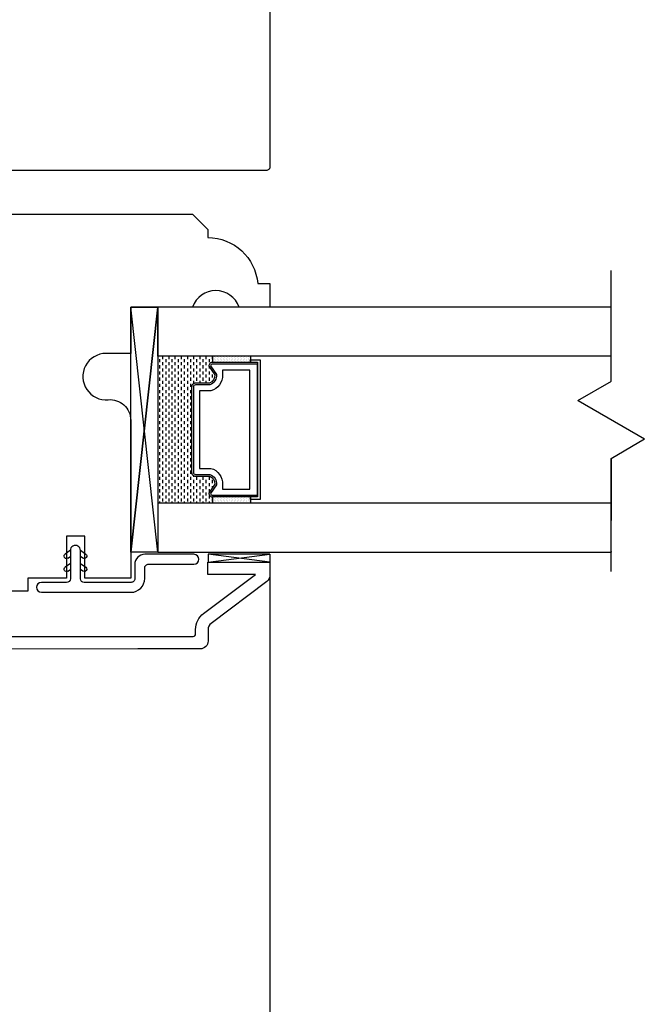
# Model space of a CAD drawing. Units: millimetres. Extents: x 95.8 to 187.3, y 49.6 to 79.8.
# Drawn here: x 175.5 to 178, y 58.9 to 62.9 of the extents above; entities that cross this region are included whole.
import ezdxf

# ---------------------------------------------------------------- set-up
doc = ezdxf.new("R2010")
doc.units = ezdxf.units.MM
doc.linetypes.add('HIDDEN', pattern=[0.375, 0.25, -0.125])
doc.layers.get('0').update_dxf_attribs({"linetype": 'CONTINUOUS'})
doc.layers.get('DEFPOINTS').update_dxf_attribs({"linetype": 'CONTINUOUS'})
doc.styles.get("Standard").update_dxf_attribs({"font": 'arial.ttf'})
doc.dimstyles.new('0000021A90BDCD68', dxfattribs={"dimtxt": 0.2, "dimasz": 0.09, "dimexe": 0.062, "dimexo": 0.0625, "dimgap": 0.025, "dimtad": 0, "dimtih": 1, "dimtoh": 1, "dimdec": 4, "dimzin": 0, "dimdsep": 46, "dimlunit": 5, "dimtxsty": 'Standard', "dimblk": 'OBLIQUE', "dimcen": 0, "dimclrd": 256, "dimclre": 256, "dimclrt": 256, "dimadec": 0, "dimazin": 0, "dimtfac": 1, "dimtdec": 4, "dimtofl": 0, "dimtmove": 0, "dimatfit": 3, "dimldrblk": 'OBLIQUE', "dimfxl": 0, "dimtolj": 1, "dimtzin": 0, "dimarcsym": 0})

# ---------------------------------------------------------------- blocks, each defined once
blk = doc.blocks.new('_OBLIQUE')
at = {"color": 0, "linetype": 'ByBlock'}
blk.add_line((-0.5, -0.5), (0.5, 0.5), dxfattribs=at)
blk = doc.blocks.new('*D92')
for p, q in [((176.4669, 60.6711), (176.4669, 58.4961)), ((179.3623, 60.5125), (179.3623, 58.4961)), ((176.4669, 58.5611), (176.909, 58.5611)), ((179.3623, 58.5611), (178.9202, 58.5611))]:
    blk.add_line(p, q)
at = {"layer": 'DEFPOINTS', "color": 0}
for p in [(176.4669, 60.8311), (179.3623, 60.6725), (179.3623, 58.5611)]:
    blk.add_point(p, dxfattribs=at)
at = {"xscale": 0.1, "yscale": 0.1, "zscale": 0.1, "rotation": 180}
blk.add_blockref('_OBLIQUE', (176.4669, 58.5611), dxfattribs=at)
at = {"xscale": 0.1, "yscale": 0.1, "zscale": 0.1}
blk.add_blockref('_OBLIQUE', (179.3623, 58.5611), dxfattribs=at)
at = {"insert": (177.9146, 58.5611), "char_height": 0.25, "attachment_point": 5}
blk.add_mtext('\\A1;DAYLIGHT\\POPENING', dxfattribs=at)

msp = doc.modelspace()

# ---------------------------------------------------------------- linework, layer by layer
for p, q in [((177.8433, 61.45531), (177.8433, 61.89922)), ((177.8433, 61.45245), (177.70774, 61.37419)), ((177.71021, 61.37561), (177.97886, 61.2205)), ((177.8433, 61.14224), (177.97886, 61.2205)), ((177.8433, 60.6863), (177.8433, 61.14224))]:
    msp.add_line(p, q)
at = {"linetype": 'HIDDEN'}
msp.add_line((177.8433, 61.14224), (177.8433, 60.76372), dxfattribs=at)
at = {"linetype": 'Continuous'}
for points in [[(176.46688, 64.43971), (176.46688, 62.31784, -0.4142136), (176.45125, 62.30221), (175.40054, 62.30221, -0.4142136), (175.38491, 62.31784), (175.38491, 62.75221), (173.73922, 62.75221), (173.73922, 62.82509), (173.73922, 62.82509), (173.69059, 62.82509), (173.69059, 62.98339)], [(176.1541, 62.12721), (176.2161, 62.06521), (176.2161, 62.03217, -0.3899024), (176.41727, 61.84717), (176.46688, 61.84717), (176.46688, 61.75221), (176.34188, 61.75221, 0.7066667), (176.15438, 61.75221), (175.90471, 61.75221), (175.90471, 61.56521), (175.80488, 61.56521, 1.0451284), (175.81412, 61.37862, -0.4419056), (175.90488, 61.29598), (175.90488, 60.65928), (175.72012, 60.65928), (175.72012, 60.82912), (175.64512, 60.82912), (175.64512, 60.65928), (175.48965, 60.65928), (175.48965, 60.60648), (172.99813, 60.60621, -0.4142493)], [(174.75985, 60.42366), (176.15688, 60.42402, 0.4142264), (176.16688, 60.43402), (176.16688, 60.45217, -0.2357305), (176.19919, 60.51691), (176.40782, 60.6738), (176.21636, 60.6738), (176.21636, 60.72331), (176.46688, 60.72331), (176.46688, 60.67112, -0.2357305), (176.45451, 60.64634), (176.22925, 60.47695, 0.2357305), (176.21688, 60.45217), (176.21688, 60.40564, -0.3919506), (176.18588, 60.37364), (175.93353, 60.37367), (172.95134, 60.37274)]]:
    msp.add_lwpolyline(points, format="xyb", dxfattribs=at)
for points in [[(173.75991, 62.12721), (176.1541, 62.12721), (176.1541, 62.12721)], [(176.0223, 61.53011), (176.0223, 61.54261)], [(176.0348, 61.54261), (176.0348, 61.55484)], [(176.0348, 61.51761), (176.0348, 61.53011)], [(176.0473, 61.53011), (176.0473, 61.54261)], [(176.0598, 61.54261), (176.0598, 61.55484)], [(176.0598, 61.51761), (176.0598, 61.53011)], [(176.0723, 61.53011), (176.0723, 61.54261)], [(176.0848, 61.54261), (176.0848, 61.55484)], [(176.0848, 61.51761), (176.0848, 61.53011)], [(176.0973, 61.53011), (176.0973, 61.54261)], [(176.1098, 61.54261), (176.1098, 61.55484)], [(176.1098, 61.51761), (176.1098, 61.53011)], [(176.1223, 61.53011), (176.1223, 61.54261)], [(176.1348, 61.54261), (176.1348, 61.55484)], [(176.1348, 61.51761), (176.1348, 61.53011)], [(176.1473, 61.53011), (176.1473, 61.54261)], [(176.1598, 61.54261), (176.1598, 61.55484)], [(176.1598, 61.51761), (176.1598, 61.53011)], [(176.1723, 61.53011), (176.1723, 61.54261)], [(176.1848, 61.54261), (176.1848, 61.55484)], [(176.1848, 61.51761), (176.1848, 61.53011)], [(176.1973, 61.53011), (176.1973, 61.54261)], [(176.2098, 61.54261), (176.2098, 61.55484)], [(176.2098, 61.51761), (176.2098, 61.53011)], [(176.2223, 61.53011), (176.2223, 61.54261)], [(176.2348, 61.54261), (176.2348, 61.55484)], [(176.2348, 61.52946), (176.2348, 61.53011)], [(176.24105, 61.55199), (176.24105, 61.55199)], [(176.24105, 61.54574), (176.24105, 61.54574)], [(176.24105, 61.53949), (176.24105, 61.53949)], [(176.24105, 61.53324), (176.24105, 61.53324)], [(176.2473, 61.54886), (176.2473, 61.54886)], [(176.2473, 61.54261), (176.2473, 61.54261)], [(176.2473, 61.53636), (176.2473, 61.53636)], [(176.2473, 61.53011), (176.2473, 61.53011)], [(176.25355, 61.55199), (176.25355, 61.55199)], [(176.25355, 61.54574), (176.25355, 61.54574)], [(176.25355, 61.53949), (176.25355, 61.53949)], [(176.25355, 61.53324), (176.25355, 61.53324)], [(176.2598, 61.54886), (176.2598, 61.54886)], [(176.2598, 61.54261), (176.2598, 61.54261)], [(176.2598, 61.53636), (176.2598, 61.53636)], [(176.2598, 61.53011), (176.2598, 61.53011)], [(176.26605, 61.55199), (176.26605, 61.55199)], [(176.26605, 61.54574), (176.26605, 61.54574)], [(176.26605, 61.53949), (176.26605, 61.53949)], [(176.26605, 61.53324), (176.26605, 61.53324)], [(176.2723, 61.54886), (176.2723, 61.54886)], [(176.2723, 61.54261), (176.2723, 61.54261)], [(176.2723, 61.53636), (176.2723, 61.53636)], [(176.2723, 61.53011), (176.2723, 61.53011)], [(176.27855, 61.55199), (176.27855, 61.55199)], [(176.27855, 61.54574), (176.27855, 61.54574)], [(176.27855, 61.53949), (176.27855, 61.53949)], [(176.27855, 61.53324), (176.27855, 61.53324)], [(176.2848, 61.54886), (176.2848, 61.54886)], [(176.2848, 61.54261), (176.2848, 61.54261)], [(176.2848, 61.53636), (176.2848, 61.53636)], [(176.2848, 61.53011), (176.2848, 61.53011)], [(176.29105, 61.55199), (176.29105, 61.55199)], [(176.29105, 61.54574), (176.29105, 61.54574)], [(176.29105, 61.53949), (176.29105, 61.53949)], [(176.29105, 61.53324), (176.29105, 61.53324)], [(176.2973, 61.54886), (176.2973, 61.54886)], [(176.2973, 61.54261), (176.2973, 61.54261)], [(176.2973, 61.53636), (176.2973, 61.53636)], [(176.2973, 61.53011), (176.2973, 61.53011)], [(176.30355, 61.55199), (176.30355, 61.55199)], [(176.30355, 61.54574), (176.30355, 61.54574)], [(176.30355, 61.53949), (176.30355, 61.53949)], [(176.30355, 61.53324), (176.30355, 61.53324)], [(176.3098, 61.54886), (176.3098, 61.54886)], [(176.3098, 61.54261), (176.3098, 61.54261)], [(176.3098, 61.53636), (176.3098, 61.53636)], [(176.3098, 61.53011), (176.3098, 61.53011)], [(176.31605, 61.55199), (176.31605, 61.55199)], [(176.31605, 61.54574), (176.31605, 61.54574)], [(176.31605, 61.53949), (176.31605, 61.53949)], [(176.31605, 61.53324), (176.31605, 61.53324)], [(176.3223, 61.54886), (176.3223, 61.54886)], [(176.3223, 61.54261), (176.3223, 61.54261)], [(176.3223, 61.53636), (176.3223, 61.53636)], [(176.3223, 61.53011), (176.3223, 61.53011)], [(176.32855, 61.55199), (176.32855, 61.55199)], [(176.32855, 61.54574), (176.32855, 61.54574)], [(176.32855, 61.53949), (176.32855, 61.53949)], [(176.32855, 61.53324), (176.32855, 61.53324)], [(176.3348, 61.54886), (176.3348, 61.54886)], [(176.3348, 61.54261), (176.3348, 61.54261)], [(176.3348, 61.53636), (176.3348, 61.53636)], [(176.3348, 61.53011), (176.3348, 61.53011)], [(176.34105, 61.55199), (176.34105, 61.55199)], [(176.34105, 61.54574), (176.34105, 61.54574)], [(176.34105, 61.53949), (176.34105, 61.53949)], [(176.34105, 61.53324), (176.34105, 61.53324)], [(176.3473, 61.54886), (176.3473, 61.54886)], [(176.3473, 61.54261), (176.3473, 61.54261)], [(176.3473, 61.53636), (176.3473, 61.53636)], [(176.3473, 61.53011), (176.3473, 61.53011)], [(176.35355, 61.55199), (176.35355, 61.55199)], [(176.35355, 61.54574), (176.35355, 61.54574)], [(176.35355, 61.53949), (176.35355, 61.53949)], [(176.35355, 61.53324), (176.35355, 61.53324)], [(176.3598, 61.54886), (176.3598, 61.54886)], [(176.3598, 61.54261), (176.3598, 61.54261)], [(176.3598, 61.53636), (176.3598, 61.53636)], [(176.3598, 61.53011), (176.3598, 61.53011)], [(176.36605, 61.55199), (176.36605, 61.55199)], [(176.36605, 61.54574), (176.36605, 61.54574)], [(176.36605, 61.53949), (176.36605, 61.53949)], [(176.36605, 61.53324), (176.36605, 61.53324)], [(176.3723, 61.54886), (176.3723, 61.54886)], [(176.3723, 61.54261), (176.3723, 61.54261)], [(176.3723, 61.53636), (176.3723, 61.53636)], [(176.3723, 61.53011), (176.3723, 61.53011)], [(176.37855, 61.55199), (176.37855, 61.55199)], [(176.37855, 61.54574), (176.37855, 61.54574)], [(176.37855, 61.53949), (176.37855, 61.53949)], [(176.37855, 61.53324), (176.37855, 61.53324)], [(176.3848, 61.54886), (176.3848, 61.54886)], [(176.3848, 61.54261), (176.3848, 61.54261)], [(176.3848, 61.53636), (176.3848, 61.53636)], [(176.3848, 61.53011), (176.3848, 61.53011)], [(176.0223, 61.50511), (176.0223, 61.51761)], [(176.0223, 61.48011), (176.0223, 61.49261)], [(176.0348, 61.49261), (176.0348, 61.50511)], [(176.0473, 61.50511), (176.0473, 61.51761)], [(176.0473, 61.48011), (176.0473, 61.49261)], [(176.0598, 61.49261), (176.0598, 61.50511)], [(176.0723, 61.50511), (176.0723, 61.51761)], [(176.0723, 61.48011), (176.0723, 61.49261)], [(176.0848, 61.49261), (176.0848, 61.50511)], [(176.0973, 61.50511), (176.0973, 61.51761)], [(176.0973, 61.48011), (176.0973, 61.49261)], [(176.1098, 61.49261), (176.1098, 61.50511)], [(176.1223, 61.50511), (176.1223, 61.51761)], [(176.1223, 61.48011), (176.1223, 61.49261)], [(176.1348, 61.49261), (176.1348, 61.50511)], [(176.1473, 61.50511), (176.1473, 61.51761)], [(176.1473, 61.48011), (176.1473, 61.49261)], [(176.1598, 61.49261), (176.1598, 61.50511)], [(176.1723, 61.50511), (176.1723, 61.51761)], [(176.1723, 61.48011), (176.1723, 61.49261)], [(176.1848, 61.49261), (176.1848, 61.50511)], [(176.1973, 61.50511), (176.1973, 61.51761)], [(176.1973, 61.48011), (176.1973, 61.49261)], [(176.2098, 61.49261), (176.2098, 61.50511)], [(176.2223, 61.50511), (176.2223, 61.51004)], [(176.2223, 61.48011), (176.2223, 61.49261)], [(176.0223, 61.45511), (176.0223, 61.46761)], [(176.0348, 61.46761), (176.0348, 61.48011)], [(176.0348, 61.44261), (176.0348, 61.45511)], [(176.0473, 61.45511), (176.0473, 61.46761)], [(176.0598, 61.46761), (176.0598, 61.48011)], [(176.0598, 61.44261), (176.0598, 61.45511)], [(176.0723, 61.45511), (176.0723, 61.46761)], [(176.0848, 61.46761), (176.0848, 61.48011)], [(176.0848, 61.44261), (176.0848, 61.45511)], [(176.0973, 61.45511), (176.0973, 61.46761)], [(176.1098, 61.46761), (176.1098, 61.48011)], [(176.1098, 61.44261), (176.1098, 61.45511)], [(176.1223, 61.45511), (176.1223, 61.46761)], [(176.1348, 61.46761), (176.1348, 61.48011)], [(176.1348, 61.44261), (176.1348, 61.45511)], [(176.1473, 61.45511), (176.1473, 61.46761)], [(176.1598, 61.46761), (176.1598, 61.48011)], [(176.1598, 61.44404), (176.1598, 61.45511)], [(176.1723, 61.45511), (176.1723, 61.46761)], [(176.1848, 61.46761), (176.1848, 61.48011)], [(176.1848, 61.44547), (176.1848, 61.45511)], [(176.1973, 61.45511), (176.1973, 61.46761)], [(176.2098, 61.46761), (176.2098, 61.48011)], [(176.2098, 61.44547), (176.2098, 61.45511)], [(176.2223, 61.45511), (176.2223, 61.46761)], [(176.2348, 61.46761), (176.2348, 61.48011)], [(176.2348, 61.45342), (176.2348, 61.45511)], [(176.0223, 61.43011), (176.0223, 61.44261)], [(176.0223, 61.40511), (176.0223, 61.41761)], [(176.0348, 61.41761), (176.0348, 61.43011)], [(176.0473, 61.43011), (176.0473, 61.44261)], [(176.0473, 61.40511), (176.0473, 61.41761)], [(176.0598, 61.41761), (176.0598, 61.43011)], [(176.0723, 61.43011), (176.0723, 61.44261)], [(176.0723, 61.40511), (176.0723, 61.41761)], [(176.0848, 61.41761), (176.0848, 61.43011)], [(176.0973, 61.43011), (176.0973, 61.44261)], [(176.0973, 61.40511), (176.0973, 61.41761)], [(176.1098, 61.41761), (176.1098, 61.43011)], [(176.1223, 61.43011), (176.1223, 61.44261)], [(176.1223, 61.40511), (176.1223, 61.41761)], [(176.1348, 61.41761), (176.1348, 61.43011)], [(176.1473, 61.43011), (176.1473, 61.44261)], [(176.1473, 61.40511), (176.1473, 61.41761)], [(176.0223, 61.38011), (176.0223, 61.39261)], [(176.0348, 61.39261), (176.0348, 61.40511)], [(176.0348, 61.36761), (176.0348, 61.38011)], [(176.0473, 61.38011), (176.0473, 61.39261)], [(176.0598, 61.39261), (176.0598, 61.40511)], [(176.0598, 61.36761), (176.0598, 61.38011)], [(176.0723, 61.38011), (176.0723, 61.39261)], [(176.0848, 61.39261), (176.0848, 61.40511)], [(176.0848, 61.36761), (176.0848, 61.38011)], [(176.0973, 61.38011), (176.0973, 61.39261)], [(176.1098, 61.39261), (176.1098, 61.40511)], [(176.1098, 61.36761), (176.1098, 61.38011)], [(176.1223, 61.38011), (176.1223, 61.39261)], [(176.1348, 61.39261), (176.1348, 61.40511)], [(176.1348, 61.36761), (176.1348, 61.38011)], [(176.1473, 61.38011), (176.1473, 61.39261)], [(176.0223, 61.35511), (176.0223, 61.36761)], [(176.0223, 61.33011), (176.0223, 61.34261)], [(176.0348, 61.34261), (176.0348, 61.35511)], [(176.0473, 61.35511), (176.0473, 61.36761)], [(176.0473, 61.33011), (176.0473, 61.34261)], [(176.0598, 61.34261), (176.0598, 61.35511)], [(176.0723, 61.35511), (176.0723, 61.36761)], [(176.0723, 61.33011), (176.0723, 61.34261)], [(176.0848, 61.34261), (176.0848, 61.35511)], [(176.0973, 61.35511), (176.0973, 61.36761)], [(176.0973, 61.33011), (176.0973, 61.34261)], [(176.1098, 61.34261), (176.1098, 61.35511)], [(176.1223, 61.35511), (176.1223, 61.36761)], [(176.1223, 61.33011), (176.1223, 61.34261)], [(176.1348, 61.34261), (176.1348, 61.35511)], [(176.1473, 61.35511), (176.1473, 61.36761)], [(176.1473, 61.33011), (176.1473, 61.34261)], [(176.0223, 61.30511), (176.0223, 61.31761)], [(176.0223, 61.28011), (176.0223, 61.29261)], [(176.0348, 61.31761), (176.0348, 61.33011)], [(176.0348, 61.29261), (176.0348, 61.30511)], [(176.0473, 61.30511), (176.0473, 61.31761)], [(176.0473, 61.28011), (176.0473, 61.29261)], [(176.0598, 61.31761), (176.0598, 61.33011)], [(176.0598, 61.29261), (176.0598, 61.30511)], [(176.0723, 61.30511), (176.0723, 61.31761)], [(176.0723, 61.28011), (176.0723, 61.29261)], [(176.0848, 61.31761), (176.0848, 61.33011)], [(176.0848, 61.29261), (176.0848, 61.30511)], [(176.0973, 61.30511), (176.0973, 61.31761)], [(176.0973, 61.28011), (176.0973, 61.29261)], [(176.1098, 61.31761), (176.1098, 61.33011)], [(176.1098, 61.29261), (176.1098, 61.30511)], [(176.1223, 61.30511), (176.1223, 61.31761)], [(176.1223, 61.28011), (176.1223, 61.29261)], [(176.1348, 61.31761), (176.1348, 61.33011)], [(176.1348, 61.29261), (176.1348, 61.30511)], [(176.1473, 61.30511), (176.1473, 61.31761)], [(176.1473, 61.28011), (176.1473, 61.29261)], [(176.0223, 61.25511), (176.0223, 61.26761)], [(176.0348, 61.26761), (176.0348, 61.28011)], [(176.0348, 61.24261), (176.0348, 61.25511)], [(176.0473, 61.25511), (176.0473, 61.26761)], [(176.0598, 61.26761), (176.0598, 61.28011)], [(176.0598, 61.24261), (176.0598, 61.25511)], [(176.0723, 61.25511), (176.0723, 61.26761)], [(176.0848, 61.26761), (176.0848, 61.28011)], [(176.0848, 61.24261), (176.0848, 61.25511)], [(176.0973, 61.25511), (176.0973, 61.26761)], [(176.1098, 61.26761), (176.1098, 61.28011)], [(176.1098, 61.24261), (176.1098, 61.25511)], [(176.1223, 61.25511), (176.1223, 61.26761)], [(176.1348, 61.26761), (176.1348, 61.28011)], [(176.1348, 61.24261), (176.1348, 61.25511)], [(176.1473, 61.25511), (176.1473, 61.26761)], [(176.0223, 61.23011), (176.0223, 61.24261)], [(176.0223, 61.20511), (176.0223, 61.21761)], [(176.0348, 61.21761), (176.0348, 61.23011)], [(176.0473, 61.23011), (176.0473, 61.24261)], [(176.0473, 61.20511), (176.0473, 61.21761)], [(176.0598, 61.21761), (176.0598, 61.23011)], [(176.0723, 61.23011), (176.0723, 61.24261)], [(176.0723, 61.20511), (176.0723, 61.21761)], [(176.0848, 61.21761), (176.0848, 61.23011)], [(176.0973, 61.23011), (176.0973, 61.24261)], [(176.0973, 61.20511), (176.0973, 61.21761)], [(176.1098, 61.21761), (176.1098, 61.23011)], [(176.1223, 61.23011), (176.1223, 61.24261)], [(176.1223, 61.20511), (176.1223, 61.21761)], [(176.1348, 61.21761), (176.1348, 61.23011)], [(176.1473, 61.23011), (176.1473, 61.24261)], [(176.1473, 61.20511), (176.1473, 61.21761)], [(176.0223, 61.18011), (176.0223, 61.19261)], [(176.0348, 61.19261), (176.0348, 61.20511)], [(176.0348, 61.16761), (176.0348, 61.18011)], [(176.0473, 61.18011), (176.0473, 61.19261)], [(176.0598, 61.19261), (176.0598, 61.20511)], [(176.0598, 61.16761), (176.0598, 61.18011)], [(176.0723, 61.18011), (176.0723, 61.19261)], [(176.0848, 61.19261), (176.0848, 61.20511)], [(176.0848, 61.16761), (176.0848, 61.18011)], [(176.0973, 61.18011), (176.0973, 61.19261)], [(176.1098, 61.19261), (176.1098, 61.20511)], [(176.1098, 61.16761), (176.1098, 61.18011)], [(176.1223, 61.18011), (176.1223, 61.19261)], [(176.1348, 61.19261), (176.1348, 61.20511)], [(176.1348, 61.16761), (176.1348, 61.18011)], [(176.1473, 61.18011), (176.1473, 61.19261)], [(176.0223, 61.15511), (176.0223, 61.16761)], [(176.0223, 61.13011), (176.0223, 61.14261)], [(176.0348, 61.14261), (176.0348, 61.15511)], [(176.0473, 61.15511), (176.0473, 61.16761)], [(176.0473, 61.13011), (176.0473, 61.14261)], [(176.0598, 61.14261), (176.0598, 61.15511)], [(176.0723, 61.15511), (176.0723, 61.16761)], [(176.0723, 61.13011), (176.0723, 61.14261)], [(176.0848, 61.14261), (176.0848, 61.15511)], [(176.0973, 61.15511), (176.0973, 61.16761)], [(176.0973, 61.13011), (176.0973, 61.14261)], [(176.1098, 61.14261), (176.1098, 61.15511)], [(176.1223, 61.15511), (176.1223, 61.16761)], [(176.1223, 61.13011), (176.1223, 61.14261)], [(176.1348, 61.14261), (176.1348, 61.15511)], [(176.1473, 61.15511), (176.1473, 61.16761)], [(176.1473, 61.13011), (176.1473, 61.14261)], [(176.0223, 61.10511), (176.0223, 61.11761)], [(176.0348, 61.11761), (176.0348, 61.13011)], [(176.0348, 61.09261), (176.0348, 61.10511)], [(176.0473, 61.10511), (176.0473, 61.11761)], [(176.0598, 61.11761), (176.0598, 61.13011)], [(176.0598, 61.09261), (176.0598, 61.10511)], [(176.0723, 61.10511), (176.0723, 61.11761)], [(176.0848, 61.11761), (176.0848, 61.13011)], [(176.0848, 61.09261), (176.0848, 61.10511)], [(176.0973, 61.10511), (176.0973, 61.11761)], [(176.1098, 61.11761), (176.1098, 61.13011)], [(176.1098, 61.09261), (176.1098, 61.10511)], [(176.1223, 61.10511), (176.1223, 61.11761)], [(176.1348, 61.11761), (176.1348, 61.13011)], [(176.1348, 61.09261), (176.1348, 61.10511)], [(176.1473, 61.10511), (176.1473, 61.11761)], [(176.0223, 61.08011), (176.0223, 61.09261)], [(176.0223, 61.05511), (176.0223, 61.06761)], [(176.0348, 61.06761), (176.0348, 61.08011)], [(176.0348, 61.04261), (176.0348, 61.05511)], [(176.0473, 61.08011), (176.0473, 61.09261)], [(176.0473, 61.05511), (176.0473, 61.06761)], [(176.0598, 61.06761), (176.0598, 61.08011)], [(176.0598, 61.04261), (176.0598, 61.05511)], [(176.0723, 61.08011), (176.0723, 61.09261)], [(176.0723, 61.05511), (176.0723, 61.06761)], [(176.0848, 61.06761), (176.0848, 61.08011)], [(176.0848, 61.04261), (176.0848, 61.05511)], [(176.0973, 61.08011), (176.0973, 61.09261)], [(176.0973, 61.05511), (176.0973, 61.06761)], [(176.1098, 61.06761), (176.1098, 61.08011)], [(176.1098, 61.04261), (176.1098, 61.05511)], [(176.1223, 61.08011), (176.1223, 61.09261)], [(176.1223, 61.05511), (176.1223, 61.06761)], [(176.1348, 61.06761), (176.1348, 61.08011)], [(176.1348, 61.04261), (176.1348, 61.05511)], [(176.1473, 61.08011), (176.1473, 61.09261)], [(176.1473, 61.05511), (176.1473, 61.06761)], [(176.1598, 61.06761), (176.1598, 61.0719)], [(176.1598, 61.04261), (176.1598, 61.05511)], [(176.1723, 61.05511), (176.1723, 61.06761)], [(176.1848, 61.06761), (176.1848, 61.07047)], [(176.1848, 61.04261), (176.1848, 61.05511)], [(176.1973, 61.05511), (176.1973, 61.06761)], [(176.2098, 61.06761), (176.2098, 61.07047)], [(176.2098, 61.04261), (176.2098, 61.05511)], [(176.2223, 61.05511), (176.2223, 61.06761)], [(176.2348, 61.04261), (176.2348, 61.05511)], [(176.0223, 61.03011), (176.0223, 61.04261)], [(176.0223, 61.00511), (176.0223, 61.01761)], [(176.0348, 61.01761), (176.0348, 61.03011)], [(176.0473, 61.03011), (176.0473, 61.04261)], [(176.0473, 61.00511), (176.0473, 61.01761)], [(176.0598, 61.01761), (176.0598, 61.03011)], [(176.0723, 61.03011), (176.0723, 61.04261)], [(176.0723, 61.00511), (176.0723, 61.01761)], [(176.0848, 61.01761), (176.0848, 61.03011)], [(176.0973, 61.03011), (176.0973, 61.04261)], [(176.0973, 61.00511), (176.0973, 61.01761)], [(176.1098, 61.01761), (176.1098, 61.03011)], [(176.1223, 61.03011), (176.1223, 61.04261)], [(176.1223, 61.00511), (176.1223, 61.01761)], [(176.1348, 61.01761), (176.1348, 61.03011)], [(176.1473, 61.03011), (176.1473, 61.04261)], [(176.1473, 61.00511), (176.1473, 61.01761)], [(176.1598, 61.01761), (176.1598, 61.03011)], [(176.1723, 61.03011), (176.1723, 61.04261)], [(176.1723, 61.00511), (176.1723, 61.01761)], [(176.1848, 61.01761), (176.1848, 61.03011)], [(176.1973, 61.03011), (176.1973, 61.04261)], [(176.1973, 61.00511), (176.1973, 61.01761)], [(176.2098, 61.01761), (176.2098, 61.03011)], [(176.2223, 61.03011), (176.2223, 61.04261)], [(176.2223, 61.00593), (176.2223, 61.01761)], [(176.2348, 61.02447), (176.2348, 61.03011)], [(176.0223, 60.98011), (176.0223, 60.99261)], [(176.0348, 60.99261), (176.0348, 61.00511)], [(176.0348, 60.96761), (176.0348, 60.98011)], [(176.0473, 60.98011), (176.0473, 60.99261)], [(176.0598, 60.99261), (176.0598, 61.00511)], [(176.0598, 60.96761), (176.0598, 60.98011)], [(176.0723, 60.98011), (176.0723, 60.99261)], [(176.0848, 60.99261), (176.0848, 61.00511)], [(176.0848, 60.96761), (176.0848, 60.98011)], [(176.0973, 60.98011), (176.0973, 60.99261)], [(176.1098, 60.99261), (176.1098, 61.00511)], [(176.1098, 60.96761), (176.1098, 60.98011)], [(176.1223, 60.98011), (176.1223, 60.99261)], [(176.1348, 60.99261), (176.1348, 61.00511)], [(176.1348, 60.96761), (176.1348, 60.98011)], [(176.1473, 60.98011), (176.1473, 60.99261)], [(176.1598, 60.99261), (176.1598, 61.00511)], [(176.1598, 60.96761), (176.1598, 60.98011)], [(176.1723, 60.98011), (176.1723, 60.99261)], [(176.1848, 60.99261), (176.1848, 61.00511)], [(176.1848, 60.96761), (176.1848, 60.98011)], [(176.1973, 60.98011), (176.1973, 60.99261)], [(176.2098, 60.99261), (176.2098, 61.00511)], [(176.2098, 60.96761), (176.2098, 60.98011)], [(176.2223, 60.98011), (176.2223, 60.99261)], [(176.2348, 60.96761), (176.2348, 60.98011)], [(176.24105, 60.98324), (176.24105, 60.98324)], [(176.24105, 60.97699), (176.24105, 60.97699)], [(176.2473, 60.98636), (176.2473, 60.98636)], [(176.2473, 60.98011), (176.2473, 60.98011)], [(176.2473, 60.97386), (176.2473, 60.97386)], [(176.25355, 60.98324), (176.25355, 60.98324)], [(176.25355, 60.97699), (176.25355, 60.97699)], [(176.2598, 60.98636), (176.2598, 60.98636)], [(176.2598, 60.98011), (176.2598, 60.98011)], [(176.2598, 60.97386), (176.2598, 60.97386)], [(176.26605, 60.98324), (176.26605, 60.98324)], [(176.26605, 60.97699), (176.26605, 60.97699)], [(176.2723, 60.98636), (176.2723, 60.98636)], [(176.2723, 60.98011), (176.2723, 60.98011)], [(176.2723, 60.97386), (176.2723, 60.97386)], [(176.27855, 60.98324), (176.27855, 60.98324)], [(176.27855, 60.97699), (176.27855, 60.97699)], [(176.2848, 60.98636), (176.2848, 60.98636)], [(176.2848, 60.98011), (176.2848, 60.98011)], [(176.2848, 60.97386), (176.2848, 60.97386)], [(176.29105, 60.98324), (176.29105, 60.98324)], [(176.29105, 60.97699), (176.29105, 60.97699)], [(176.2973, 60.98636), (176.2973, 60.98636)], [(176.2973, 60.98011), (176.2973, 60.98011)], [(176.2973, 60.97386), (176.2973, 60.97386)], [(176.30355, 60.98324), (176.30355, 60.98324)], [(176.30355, 60.97699), (176.30355, 60.97699)], [(176.3098, 60.98636), (176.3098, 60.98636)], [(176.3098, 60.98011), (176.3098, 60.98011)], [(176.3098, 60.97386), (176.3098, 60.97386)], [(176.31605, 60.98324), (176.31605, 60.98324)], [(176.31605, 60.97699), (176.31605, 60.97699)], [(176.3223, 60.98636), (176.3223, 60.98636)], [(176.3223, 60.98011), (176.3223, 60.98011)], [(176.3223, 60.97386), (176.3223, 60.97386)], [(176.32855, 60.98324), (176.32855, 60.98324)], [(176.32855, 60.97699), (176.32855, 60.97699)], [(176.3348, 60.98636), (176.3348, 60.98636)], [(176.3348, 60.98011), (176.3348, 60.98011)], [(176.3348, 60.97386), (176.3348, 60.97386)], [(176.34105, 60.98324), (176.34105, 60.98324)], [(176.34105, 60.97699), (176.34105, 60.97699)], [(176.3473, 60.98636), (176.3473, 60.98636)], [(176.3473, 60.98011), (176.3473, 60.98011)], [(176.3473, 60.97386), (176.3473, 60.97386)], [(176.35355, 60.98324), (176.35355, 60.98324)], [(176.35355, 60.97699), (176.35355, 60.97699)], [(176.3598, 60.98636), (176.3598, 60.98636)], [(176.3598, 60.98011), (176.3598, 60.98011)], [(176.3598, 60.97386), (176.3598, 60.97386)], [(176.36605, 60.98324), (176.36605, 60.98324)], [(176.36605, 60.97699), (176.36605, 60.97699)], [(176.3723, 60.98636), (176.3723, 60.98636)], [(176.3723, 60.98011), (176.3723, 60.98011)], [(176.3723, 60.97386), (176.3723, 60.97386)], [(176.37855, 60.98324), (176.37855, 60.98324)], [(176.37855, 60.97699), (176.37855, 60.97699)], [(176.3848, 60.98636), (176.3848, 60.98636)], [(176.3848, 60.98011), (176.3848, 60.98011)], [(176.3848, 60.97386), (176.3848, 60.97386)], [(176.0223, 60.96109), (176.0223, 60.96761)], [(176.0473, 60.96109), (176.0473, 60.96761)], [(176.0723, 60.96109), (176.0723, 60.96761)], [(176.0973, 60.96109), (176.0973, 60.96761)], [(176.1223, 60.96109), (176.1223, 60.96761)], [(176.1473, 60.96109), (176.1473, 60.96761)], [(176.1723, 60.96109), (176.1723, 60.96761)], [(176.1973, 60.96109), (176.1973, 60.96761)], [(176.2223, 60.96109), (176.2223, 60.96761)], [(176.24105, 60.97074), (176.24105, 60.97074)], [(176.24105, 60.96449), (176.24105, 60.96449)], [(176.2473, 60.96761), (176.2473, 60.96761)], [(176.2473, 60.96136), (176.2473, 60.96136)], [(176.25355, 60.97074), (176.25355, 60.97074)], [(176.25355, 60.96449), (176.25355, 60.96449)], [(176.2598, 60.96761), (176.2598, 60.96761)], [(176.2598, 60.96136), (176.2598, 60.96136)], [(176.26605, 60.97074), (176.26605, 60.97074)], [(176.26605, 60.96449), (176.26605, 60.96449)], [(176.2723, 60.96761), (176.2723, 60.96761)], [(176.2723, 60.96136), (176.2723, 60.96136)], [(176.27855, 60.97074), (176.27855, 60.97074)], [(176.27855, 60.96449), (176.27855, 60.96449)], [(176.2848, 60.96761), (176.2848, 60.96761)], [(176.2848, 60.96136), (176.2848, 60.96136)], [(176.29105, 60.97074), (176.29105, 60.97074)], [(176.29105, 60.96449), (176.29105, 60.96449)], [(176.2973, 60.96761), (176.2973, 60.96761)], [(176.2973, 60.96136), (176.2973, 60.96136)], [(176.30355, 60.97074), (176.30355, 60.97074)], [(176.30355, 60.96449), (176.30355, 60.96449)], [(176.3098, 60.96761), (176.3098, 60.96761)], [(176.3098, 60.96136), (176.3098, 60.96136)], [(176.31605, 60.97074), (176.31605, 60.97074)], [(176.31605, 60.96449), (176.31605, 60.96449)], [(176.3223, 60.96761), (176.3223, 60.96761)], [(176.3223, 60.96136), (176.3223, 60.96136)], [(176.32855, 60.97074), (176.32855, 60.97074)], [(176.32855, 60.96449), (176.32855, 60.96449)], [(176.3348, 60.96761), (176.3348, 60.96761)], [(176.3348, 60.96136), (176.3348, 60.96136)], [(176.34105, 60.97074), (176.34105, 60.97074)], [(176.34105, 60.96449), (176.34105, 60.96449)], [(176.3473, 60.96761), (176.3473, 60.96761)], [(176.3473, 60.96136), (176.3473, 60.96136)], [(176.35355, 60.97074), (176.35355, 60.97074)], [(176.35355, 60.96449), (176.35355, 60.96449)], [(176.3598, 60.96761), (176.3598, 60.96761)], [(176.3598, 60.96136), (176.3598, 60.96136)], [(176.36605, 60.97074), (176.36605, 60.97074)], [(176.36605, 60.96449), (176.36605, 60.96449)], [(176.3723, 60.96761), (176.3723, 60.96761)], [(176.3723, 60.96136), (176.3723, 60.96136)], [(176.37855, 60.97074), (176.37855, 60.97074)], [(176.37855, 60.96449), (176.37855, 60.96449)], [(176.3848, 60.96761), (176.3848, 60.96761)], [(176.3848, 60.96136), (176.3848, 60.96136)], [(176.46688, 60.7553), (176.46688, 60.7233), (176.21688, 60.7553), (176.21688, 60.7233), (176.46688, 60.7553), (176.21688, 60.7553)]]:
    msp.add_lwpolyline(points, dxfattribs=at)
msp.add_lwpolyline([(176.01371, 61.75221), (176.01371, 60.76372), (175.90471, 60.76372), (176.01371, 61.75221), (176.01371, 60.76372), (175.90471, 61.75221)], close=True)
for points in [[(177.8433, 61.75221), (176.01371, 61.75221), (175.90471, 60.76372), (175.90471, 61.75221)], [(177.8433, 61.55484), (176.01371, 61.55484), (176.01371, 61.75221)], [(176.23534, 61.55484), (176.23534, 61.52947), (176.41696, 61.52947), (176.41696, 60.98647), (176.23534, 60.98647), (176.23534, 60.96109)], [(176.38871, 61.55484), (176.38871, 61.52947), (176.38871, 61.53922), (176.42671, 61.53922), (176.42671, 60.97672), (176.38871, 60.97672), (176.38871, 60.98647), (176.38871, 60.96109)], [(177.8433, 60.96109), (176.01371, 60.96109), (176.01371, 60.76372), (177.8433, 60.76372)], [(175.66161, 60.7714), (175.6401, 60.75634)], [(175.65157, 60.73996), (175.66161, 60.74698)], [(175.70161, 60.7714), (175.72312, 60.75634)], [(175.71164, 60.73996), (175.70161, 60.74698)], [(175.66161, 60.71858), (175.6401, 60.70352)], [(175.70161, 60.71858), (175.72312, 60.70352)], [(175.65157, 60.68713), (175.66161, 60.69416)], [(175.71164, 60.68713), (175.70161, 60.69416)]]:
    msp.add_lwpolyline(points)
msp.add_lwpolyline([(176.23534, 61.52947, 0.4142136), (176.21971, 61.51384), (176.2439, 61.47835, -0.3208708), (176.22317, 61.44547), (176.16634, 61.44547, 0.4142136), (176.15071, 61.42984), (176.15071, 61.08609, 0.4142136), (176.16634, 61.07047), (176.22353, 61.07047, -0.3359746), (176.2439, 61.03796), (176.21971, 61.00209, 0.4142136), (176.23534, 60.98647)], format="xyb")
for points in [[(176.25066, 61.03547), (176.22691, 61.00025, 0.352431), (176.23534, 60.99347), (176.41696, 60.99347), (176.41696, 61.52247), (176.23534, 61.52247, 0.3518694), (176.22691, 61.5157), (176.25072, 61.48078, -0.3446309), (176.22448, 61.43847), (176.16634, 61.43847, 0.4142136), (176.15771, 61.42984), (176.15771, 61.08609, 0.4142136), (176.16634, 61.07747), (176.22475, 61.07747, -0.3593608)], [(176.22827, 61.10172, -0.3584555), (176.27515, 61.03681), (176.27515, 61.01772), (176.38571, 61.01772), (176.38571, 61.49822), (176.27515, 61.49822), (176.27515, 61.47912, -0.3467993), (176.22827, 61.41422), (176.18196, 61.41422), (176.18196, 61.10172)]]:
    msp.add_lwpolyline(points, format="xyb", close=True)
msp.add_lwpolyline([(175.92131, 60.71467), (175.92131, 60.65728, -0.4142136), (175.90631, 60.64228), (175.71723, 60.64228, -0.3845635), (175.70169, 60.65632), (175.70169, 60.77045, 1.0484418), (175.66153, 60.77045), (175.66153, 60.65632, -0.3853665), (175.64598, 60.64224), (175.54455, 60.64224, 1), (175.54455, 60.60224), (175.90631, 60.60228, 0.4142136), (175.96131, 60.65728), (175.96131, 60.69967, -0.4142136), (175.97694, 60.7153), (176.15972, 60.7153, 1), (176.15972, 60.7553), (175.96194, 60.7553, 0.4142136)], format="xyb", close=True, dxfattribs=at)
at = {"extrusion": (0, 0, -1)}
for points in [[(-175.65157, 60.73996, 1), (-175.6401, 60.75634)], [(-175.72312, 60.75634, 1), (-175.71164, 60.73996)], [(-175.65157, 60.68713, 1), (-175.6401, 60.70352)], [(-175.72312, 60.70352, 1), (-175.71164, 60.68713)]]:
    msp.add_lwpolyline(points, format="xyb", dxfattribs=at)

# ---------------------------------------------------------------- dimensions: what is measured, and where the dimension line sits
dim = msp.add_linear_dim(base=(179.36233, 58.56113), p1=(176.46688, 60.83112), p2=(179.36233, 60.6725), text='DAYLIGHT\\POPENING', dimstyle='0000021A90BDCD68', override={"dimtxt": 0.25, "dimasz": 0.1, "dimexe": 0.065, "dimexo": 0.16, "dimgap": 0.15, "dimpost": '"'})
dim.commit()
dim.dimension.update_dxf_attribs({"geometry": '*D92', "text_midpoint": (177.9146, 58.56113), "dimtype": 160})

doc.saveas('drawing.dxf')
